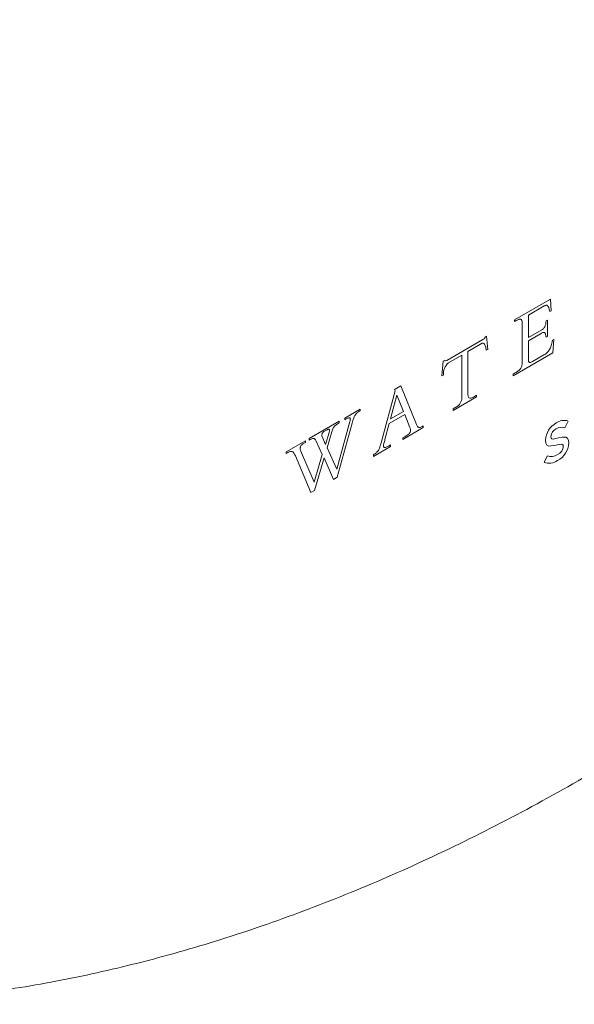
# Model space of a CAD drawing. Units: inches. Extents: x 0 to 14.5, y 0 to 17.7.
# Drawn here: x 11.2 to 12, y 11.7 to 13.2 of the extents above; entities that cross this region are included whole.
import ezdxf

# ---------------------------------------------------------------- set-up
doc = ezdxf.new("R2010")
doc.units = ezdxf.units.IN
doc.header["$LTSCALE"] = 2
doc.header["$MEASUREMENT"] = 0
doc.layers.add('WATERWORKS FITTINGS', color=7, linetype='Continuous', lineweight=9)

# ---------------------------------------------------------------- blocks, each defined once
blk = doc.blocks.new('RDPB10 ISO')
at = {"layer": 'WATERWORKS FITTINGS', "ltscale": 2}
for p, q in [((1.6106, -3.1874), (1.663, -3.1572)), ((1.663, -3.1572), (1.6639, -3.1742)), ((1.6538, -3.167), (1.6308, -3.1803)), ((1.6547, -3.1666), (1.6538, -3.167)), ((1.6555, -3.1662), (1.6547, -3.1666)), ((1.6562, -3.166), (1.6555, -3.1662)), ((1.657, -3.1659), (1.6562, -3.166)), ((1.6577, -3.166), (1.657, -3.1659)), ((1.6583, -3.1663), (1.6577, -3.166)), ((1.6588, -3.1666), (1.6583, -3.1663)), ((1.6593, -3.1671), (1.6588, -3.1666)), ((1.6598, -3.1677), (1.6593, -3.1671)), ((1.6602, -3.1685), (1.6598, -3.1677)), ((1.6605, -3.1693), (1.6602, -3.1685)), ((1.6608, -3.1703), (1.6605, -3.1693)), ((1.6611, -3.1713), (1.6608, -3.1703)), ((1.6614, -3.1725), (1.6611, -3.1713)), ((1.6617, -3.1738), (1.6614, -3.1725)), ((1.6619, -3.1753), (1.6617, -3.1738)), ((1.6639, -3.1742), (1.6619, -3.1753)), ((1.6106, -3.1898), (1.6106, -3.1874)), ((1.613, -3.1884), (1.6106, -3.1898)), ((1.6143, -3.1877), (1.613, -3.1884)), ((1.6155, -3.1871), (1.6143, -3.1877)), ((1.6166, -3.1867), (1.6155, -3.1871)), ((1.6175, -3.1864), (1.6166, -3.1867)), ((1.6183, -3.1863), (1.6175, -3.1864)), ((1.619, -3.1863), (1.6183, -3.1863)), ((1.6196, -3.1864), (1.619, -3.1863)), ((1.6201, -3.1867), (1.6196, -3.1864)), ((1.6206, -3.1871), (1.6201, -3.1867)), ((1.6209, -3.1876), (1.6206, -3.1871)), ((1.6212, -3.1883), (1.6209, -3.1876)), ((1.6215, -3.1893), (1.6212, -3.1883)), ((1.6216, -3.1905), (1.6215, -3.1893)), ((1.6217, -3.1919), (1.6216, -3.1905)), ((1.6218, -3.1935), (1.6217, -3.1919)), ((1.6218, -3.2486), (1.6218, -3.1935)), ((1.6308, -3.1803), (1.6308, -3.2133)), ((1.6558, -3.1946), (1.6561, -3.1934)), ((1.6561, -3.1934), (1.6563, -3.192)), ((1.6563, -3.192), (1.6565, -3.1905)), ((1.6565, -3.1905), (1.6567, -3.1889)), ((1.6567, -3.1889), (1.6587, -3.1877)), ((1.6587, -3.1877), (1.6587, -3.2117)), ((1.6308, -3.2133), (1.6503, -3.202)), ((1.6493, -3.2072), (1.6308, -3.2178)), ((1.6502, -3.2067), (1.6493, -3.2072)), ((1.6511, -3.2062), (1.6502, -3.2067)), ((1.6503, -3.202), (1.6512, -3.2015)), ((1.6519, -3.2059), (1.6511, -3.2062)), ((1.6512, -3.2015), (1.6521, -3.2008)), ((1.6526, -3.2057), (1.6519, -3.2059)), ((1.6521, -3.2008), (1.6528, -3.2002)), ((1.6533, -3.2056), (1.6526, -3.2057)), ((1.6528, -3.2002), (1.6535, -3.1994)), ((1.6539, -3.2057), (1.6533, -3.2056)), ((1.6535, -3.1994), (1.6541, -3.1986)), ((1.6543, -3.2059), (1.6539, -3.2057)), ((1.6541, -3.1986), (1.6546, -3.1977)), ((1.6547, -3.2062), (1.6543, -3.2059)), ((1.6546, -3.1977), (1.6551, -3.1967)), ((1.6551, -3.2067), (1.6547, -3.2062)), ((1.6551, -3.1967), (1.6555, -3.1957)), ((1.6555, -3.2073), (1.6551, -3.2067)), ((1.6555, -3.1957), (1.6558, -3.1946)), ((1.6557, -3.2079), (1.6555, -3.2073)), ((1.656, -3.2086), (1.6557, -3.2079)), ((1.6562, -3.2095), (1.656, -3.2086)), ((1.5118, -3.2465), (1.5644, -3.2161)), ((1.5607, -3.2229), (1.5424, -3.2334)), ((1.5675, -3.2125), (1.5696, -3.2113)), ((1.5696, -3.2113), (1.5713, -3.2306)), ((1.6308, -3.2178), (1.6308, -3.2447)), ((1.6564, -3.2105), (1.6562, -3.2095)), ((1.6565, -3.2116), (1.6564, -3.2105)), ((1.6567, -3.2128), (1.6565, -3.2116)), ((1.6587, -3.2117), (1.6567, -3.2128)), ((1.6641, -3.225), (1.6646, -3.2232)), ((1.6646, -3.2232), (1.6651, -3.2213)), ((1.6651, -3.2213), (1.6656, -3.2192)), ((1.6656, -3.2192), (1.6662, -3.217)), ((1.6662, -3.217), (1.6681, -3.2158)), ((1.6681, -3.2158), (1.6664, -3.2356)), ((1.5424, -3.2334), (1.5424, -3.2955)), ((1.5713, -3.2306), (1.5693, -3.2318)), ((1.6664, -3.2356), (1.6085, -3.269)), ((1.6549, -3.2377), (1.6561, -3.2368)), ((1.6561, -3.2368), (1.6573, -3.2359)), ((1.6573, -3.2359), (1.6583, -3.235)), ((1.6583, -3.235), (1.6593, -3.234)), ((1.6593, -3.234), (1.6601, -3.233)), ((1.6601, -3.233), (1.6609, -3.2319)), ((1.6609, -3.2319), (1.6617, -3.2308)), ((1.6617, -3.2308), (1.6623, -3.2295)), ((1.6623, -3.2295), (1.6629, -3.2281)), ((1.6629, -3.2281), (1.6635, -3.2266)), ((1.6635, -3.2266), (1.6641, -3.225)), ((1.5045, -3.2692), (1.5062, -3.2479)), ((1.5062, -3.2479), (1.5083, -3.2467)), ((1.5334, -3.2387), (1.514, -3.2499)), ((1.5334, -3.3008), (1.5334, -3.2387)), ((1.6216, -3.2525), (1.6217, -3.2513)), ((1.6217, -3.25), (1.6218, -3.2486)), ((1.6217, -3.2513), (1.6217, -3.25)), ((1.6308, -3.2447), (1.6308, -3.2458)), ((1.6308, -3.2458), (1.6309, -3.2468)), ((1.6309, -3.2468), (1.6311, -3.2476)), ((1.6311, -3.2476), (1.6313, -3.2483)), ((1.6313, -3.2483), (1.6315, -3.2488)), ((1.6315, -3.2488), (1.6318, -3.2492)), ((1.6318, -3.2492), (1.6322, -3.2494)), ((1.6322, -3.2494), (1.6326, -3.2496)), ((1.6326, -3.2496), (1.6332, -3.2496)), ((1.6332, -3.2496), (1.634, -3.2495)), ((1.634, -3.2495), (1.6348, -3.2492)), ((1.6348, -3.2492), (1.6357, -3.2487)), ((1.6357, -3.2487), (1.6367, -3.2482)), ((1.6367, -3.2482), (1.6535, -3.2385)), ((1.6535, -3.2385), (1.6549, -3.2377)), ((1.6085, -3.2666), (1.6115, -3.2649)), ((1.6115, -3.2649), (1.6128, -3.2641)), ((1.6128, -3.2641), (1.614, -3.2633)), ((1.614, -3.2633), (1.6151, -3.2626)), ((1.6151, -3.2626), (1.6161, -3.2618)), ((1.6161, -3.2618), (1.617, -3.2611)), ((1.617, -3.2611), (1.6178, -3.2604)), ((1.6178, -3.2604), (1.6186, -3.2595)), ((1.6186, -3.2595), (1.6193, -3.2586)), ((1.6193, -3.2586), (1.6199, -3.2577)), ((1.6199, -3.2577), (1.6204, -3.2568)), ((1.6204, -3.2568), (1.6208, -3.2558)), ((1.6208, -3.2558), (1.6211, -3.2548)), ((1.6211, -3.2548), (1.6214, -3.2537)), ((1.6214, -3.2537), (1.6216, -3.2525)), ((1.5065, -3.2681), (1.5045, -3.2692)), ((1.6085, -3.269), (1.6085, -3.2666)), ((1.4161, -3.3652), (1.436, -3.2911)), ((1.435, -3.2889), (1.4445, -3.2835)), ((1.436, -3.2911), (1.435, -3.2889)), ((1.4445, -3.2835), (1.4673, -3.3402)), ((1.4386, -3.2974), (1.4293, -3.3321)), ((1.4482, -3.3212), (1.4386, -3.2974)), ((1.5551, -3.2998), (1.5207, -3.3196)), ((1.5505, -3.3002), (1.5551, -3.2975)), ((1.5551, -3.2975), (1.5551, -3.2998)), ((1.3623, -3.3308), (1.3848, -3.3178)), ((1.3799, -3.3237), (1.3791, -3.3244)), ((1.3807, -3.3229), (1.3799, -3.3237)), ((1.3816, -3.3222), (1.3807, -3.3229)), ((1.3826, -3.3216), (1.3816, -3.3222)), ((1.3836, -3.3209), (1.3826, -3.3216)), ((1.3848, -3.3202), (1.3836, -3.3209)), ((1.3848, -3.3178), (1.3848, -3.3202)), ((1.4293, -3.3321), (1.4482, -3.3212)), ((1.5207, -3.3173), (1.525, -3.3149)), ((1.5207, -3.3196), (1.5207, -3.3173)), ((1.3104, -3.3607), (1.3541, -3.3355)), ((1.3506, -3.4055), (1.3699, -3.336)), ((1.3734, -3.3382), (1.3515, -3.4174)), ((1.3541, -3.3379), (1.3527, -3.3387)), ((1.3541, -3.3355), (1.3541, -3.3379)), ((1.3623, -3.3332), (1.3623, -3.3308)), ((1.3635, -3.3325), (1.3623, -3.3332)), ((1.3647, -3.3319), (1.3635, -3.3325)), ((1.3657, -3.3315), (1.3647, -3.3319)), ((1.3666, -3.3311), (1.3657, -3.3315)), ((1.3674, -3.3308), (1.3666, -3.3311)), ((1.3682, -3.3306), (1.3674, -3.3308)), ((1.3688, -3.3305), (1.3682, -3.3306)), ((1.3693, -3.3305), (1.3688, -3.3305)), ((1.3697, -3.3306), (1.3693, -3.3305)), ((1.3701, -3.3309), (1.3697, -3.3306)), ((1.3699, -3.336), (1.3702, -3.3349)), ((1.3704, -3.3312), (1.3701, -3.3309)), ((1.3702, -3.3349), (1.3704, -3.3339)), ((1.3705, -3.3317), (1.3704, -3.3312)), ((1.3704, -3.3339), (1.3705, -3.333)), ((1.3706, -3.3323), (1.3705, -3.3317)), ((1.3705, -3.333), (1.3706, -3.3323)), ((1.3739, -3.3363), (1.3734, -3.3382)), ((1.3744, -3.3346), (1.3739, -3.3363)), ((1.3749, -3.3331), (1.3744, -3.3346)), ((1.3754, -3.3317), (1.3749, -3.3331)), ((1.3758, -3.3304), (1.3754, -3.3317)), ((1.3763, -3.3292), (1.3758, -3.3304)), ((1.3768, -3.3281), (1.3763, -3.3292)), ((1.3773, -3.3272), (1.3768, -3.3281)), ((1.3779, -3.3262), (1.3773, -3.3272)), ((1.3785, -3.3253), (1.3779, -3.3262)), ((1.3791, -3.3244), (1.3785, -3.3253)), ((1.45, -3.3257), (1.4275, -3.3388)), ((1.4573, -3.3444), (1.45, -3.3257)), ((1.6887, -3.3351), (1.6842, -3.3449)), ((1.3298, -3.3527), (1.3294, -3.3533)), ((1.3302, -3.3521), (1.3298, -3.3527)), ((1.3307, -3.3516), (1.3302, -3.3521)), ((1.3313, -3.3511), (1.3307, -3.3516)), ((1.332, -3.3506), (1.3313, -3.3511)), ((1.3367, -3.348), (1.332, -3.3506)), ((1.3344, -3.3693), (1.3396, -3.3517)), ((1.3433, -3.3508), (1.3365, -3.3741)), ((1.3374, -3.3476), (1.3367, -3.348)), ((1.338, -3.3473), (1.3374, -3.3476)), ((1.3385, -3.3472), (1.338, -3.3473)), ((1.3389, -3.3471), (1.3385, -3.3472)), ((1.3394, -3.3471), (1.3389, -3.3471)), ((1.3397, -3.3473), (1.3394, -3.3471)), ((1.3396, -3.3517), (1.3398, -3.3508)), ((1.34, -3.3476), (1.3397, -3.3473)), ((1.3398, -3.3508), (1.34, -3.3499)), ((1.3401, -3.348), (1.34, -3.3476)), ((1.34, -3.3499), (1.3401, -3.3492)), ((1.3402, -3.3485), (1.3401, -3.348)), ((1.3401, -3.3492), (1.3402, -3.3485)), ((1.3438, -3.3493), (1.3433, -3.3508)), ((1.3443, -3.348), (1.3438, -3.3493)), ((1.3449, -3.3467), (1.3443, -3.348)), ((1.3455, -3.3455), (1.3449, -3.3467)), ((1.3462, -3.3444), (1.3455, -3.3455)), ((1.3469, -3.3435), (1.3462, -3.3444)), ((1.3476, -3.3427), (1.3469, -3.3435)), ((1.3485, -3.3419), (1.3476, -3.3427)), ((1.3494, -3.3411), (1.3485, -3.3419)), ((1.3504, -3.3403), (1.3494, -3.3411)), ((1.3515, -3.3395), (1.3504, -3.3403)), ((1.3527, -3.3387), (1.3515, -3.3395)), ((1.4275, -3.3388), (1.4211, -3.3622)), ((1.4772, -3.3448), (1.4472, -3.3621)), ((1.4572, -3.3528), (1.4577, -3.3521)), ((1.4578, -3.3454), (1.4573, -3.3444)), ((1.4577, -3.3521), (1.4581, -3.3513)), ((1.458, -3.346), (1.4578, -3.3454)), ((1.4583, -3.3469), (1.458, -3.346)), ((1.4581, -3.3513), (1.4583, -3.3506)), ((1.4585, -3.3478), (1.4583, -3.3469)), ((1.4583, -3.3506), (1.4585, -3.3498)), ((1.4585, -3.3489), (1.4585, -3.3478)), ((1.4585, -3.3498), (1.4585, -3.3489)), ((1.4673, -3.3402), (1.4677, -3.3413)), ((1.4677, -3.3413), (1.4682, -3.3422)), ((1.4682, -3.3422), (1.4687, -3.3429)), ((1.4687, -3.3429), (1.4692, -3.3435)), ((1.4692, -3.3435), (1.4697, -3.344)), ((1.4697, -3.344), (1.4703, -3.3443)), ((1.4703, -3.3443), (1.4709, -3.3445)), ((1.4709, -3.3445), (1.4716, -3.3446)), ((1.4716, -3.3446), (1.4725, -3.3445)), ((1.4725, -3.3445), (1.4735, -3.3442)), ((1.4735, -3.3442), (1.4746, -3.3438)), ((1.4746, -3.3438), (1.4758, -3.3432)), ((1.4758, -3.3432), (1.4772, -3.3424)), ((1.4772, -3.3424), (1.4772, -3.3448)), ((1.2766, -3.3802), (1.3049, -3.3639)), ((1.3049, -3.3663), (1.303, -3.3674)), ((1.3049, -3.3639), (1.3049, -3.3663)), ((1.3104, -3.3631), (1.3104, -3.3607)), ((1.3118, -3.3623), (1.3104, -3.3631)), ((1.3131, -3.3617), (1.3118, -3.3623)), ((1.3142, -3.3612), (1.3131, -3.3617)), ((1.3152, -3.3609), (1.3142, -3.3612)), ((1.3162, -3.3607), (1.3152, -3.3609)), ((1.3169, -3.3607), (1.3162, -3.3607)), ((1.3175, -3.3609), (1.3169, -3.3607)), ((1.3181, -3.3611), (1.3175, -3.3609)), ((1.3186, -3.3615), (1.3181, -3.3611)), ((1.3192, -3.362), (1.3186, -3.3615)), ((1.3197, -3.3627), (1.3192, -3.362)), ((1.3201, -3.3635), (1.3197, -3.3627)), ((1.3206, -3.3644), (1.3201, -3.3635)), ((1.3294, -3.3841), (1.3206, -3.3644)), ((1.3289, -3.3546), (1.3288, -3.3553)), ((1.3288, -3.3553), (1.3288, -3.3559)), ((1.3288, -3.3559), (1.3288, -3.3565)), ((1.3288, -3.3565), (1.329, -3.357)), ((1.3292, -3.3539), (1.3289, -3.3546)), ((1.329, -3.357), (1.3344, -3.3693)), ((1.3294, -3.3533), (1.3292, -3.3539)), ((1.4151, -3.3687), (1.4156, -3.367)), ((1.4156, -3.367), (1.4161, -3.3652)), ((1.42, -3.3663), (1.4196, -3.3678)), ((1.4204, -3.3649), (1.42, -3.3663)), ((1.4208, -3.3635), (1.4204, -3.3649)), ((1.4211, -3.3622), (1.4208, -3.3635)), ((1.4472, -3.3597), (1.45, -3.3581)), ((1.4472, -3.3621), (1.4472, -3.3597)), ((1.45, -3.3581), (1.4513, -3.3573)), ((1.4513, -3.3573), (1.4525, -3.3566)), ((1.4525, -3.3566), (1.4535, -3.356)), ((1.4535, -3.356), (1.4544, -3.3553)), ((1.4544, -3.3553), (1.4553, -3.3547)), ((1.4553, -3.3547), (1.456, -3.3541)), ((1.456, -3.3541), (1.4566, -3.3535)), ((1.4566, -3.3535), (1.4572, -3.3528)), ((1.2766, -3.3826), (1.2766, -3.3802)), ((1.2788, -3.3814), (1.2773, -3.3822)), ((1.2801, -3.3807), (1.2788, -3.3814)), ((1.2813, -3.3802), (1.2801, -3.3807)), ((1.2824, -3.3798), (1.2813, -3.3802)), ((1.2835, -3.3796), (1.2824, -3.3798)), ((1.2844, -3.3795), (1.2835, -3.3796)), ((1.2851, -3.3796), (1.2844, -3.3795)), ((1.2858, -3.3798), (1.2851, -3.3796)), ((1.2865, -3.3802), (1.2858, -3.3798)), ((1.2871, -3.3807), (1.2865, -3.3802)), ((1.2876, -3.3813), (1.2871, -3.3807)), ((1.2882, -3.3819), (1.2876, -3.3813)), ((1.2972, -3.3745), (1.2971, -3.3753)), ((1.2971, -3.3753), (1.2972, -3.376)), ((1.2973, -3.3738), (1.2972, -3.3745)), ((1.2972, -3.376), (1.2973, -3.3768)), ((1.2975, -3.3731), (1.2973, -3.3738)), ((1.2973, -3.3768), (1.2975, -3.3775)), ((1.2978, -3.3724), (1.2975, -3.3731)), ((1.2975, -3.3775), (1.2978, -3.3783)), ((1.2982, -3.3716), (1.2978, -3.3724)), ((1.2978, -3.3783), (1.3177, -3.4246)), ((1.2988, -3.3708), (1.2982, -3.3716)), ((1.2994, -3.3701), (1.2988, -3.3708)), ((1.3002, -3.3694), (1.2994, -3.3701)), ((1.301, -3.3687), (1.3002, -3.3694)), ((1.302, -3.368), (1.301, -3.3687)), ((1.303, -3.3674), (1.302, -3.368)), ((1.3365, -3.3741), (1.3506, -3.4055)), ((1.4295, -3.3723), (1.4043, -3.3869)), ((1.4078, -3.3822), (1.4087, -3.3815)), ((1.4087, -3.3815), (1.4095, -3.3807)), ((1.4095, -3.3807), (1.4103, -3.3799)), ((1.4103, -3.3799), (1.4109, -3.3791)), ((1.4109, -3.3791), (1.4116, -3.3781)), ((1.4116, -3.3781), (1.4121, -3.3771)), ((1.4121, -3.3771), (1.4127, -3.376)), ((1.4127, -3.376), (1.4132, -3.3747)), ((1.4132, -3.3747), (1.4137, -3.3732)), ((1.4137, -3.3732), (1.4143, -3.3716)), ((1.4143, -3.3716), (1.4147, -3.3702)), ((1.4147, -3.3702), (1.4151, -3.3687)), ((1.419, -3.3709), (1.4189, -3.3714)), ((1.4189, -3.3714), (1.419, -3.3722)), ((1.4191, -3.3702), (1.419, -3.3709)), ((1.419, -3.3722), (1.4192, -3.3728)), ((1.4192, -3.3695), (1.4191, -3.3702)), ((1.4194, -3.3687), (1.4192, -3.3695)), ((1.4192, -3.3728), (1.4195, -3.3732)), ((1.4196, -3.3678), (1.4194, -3.3687)), ((1.4195, -3.3732), (1.4199, -3.3735)), ((1.4199, -3.3735), (1.4204, -3.3737)), ((1.4204, -3.3737), (1.4211, -3.3737)), ((1.4211, -3.3737), (1.4219, -3.3736)), ((1.4219, -3.3736), (1.4228, -3.3733)), ((1.4228, -3.3733), (1.4239, -3.3729)), ((1.4239, -3.3729), (1.425, -3.3724)), ((1.425, -3.3724), (1.4263, -3.3717)), ((1.4263, -3.3717), (1.4278, -3.3709)), ((1.4278, -3.3709), (1.4295, -3.3699)), ((1.4295, -3.3699), (1.4295, -3.3723)), ((1.2773, -3.3822), (1.2766, -3.3826)), ((1.2887, -3.3827), (1.2882, -3.3819)), ((1.2892, -3.3836), (1.2887, -3.3827)), ((1.2897, -3.3846), (1.2892, -3.3836)), ((1.2902, -3.3858), (1.2897, -3.3846)), ((1.3128, -3.4397), (1.2902, -3.3858)), ((1.3177, -3.4246), (1.3294, -3.3841)), ((1.3321, -3.3891), (1.3182, -3.4366)), ((1.3462, -3.4204), (1.3321, -3.3891)), ((1.4043, -3.3845), (1.4056, -3.3837)), ((1.4043, -3.3869), (1.4043, -3.3845)), ((1.4056, -3.3837), (1.4067, -3.383)), ((1.4067, -3.383), (1.4078, -3.3822)), ((1.6537, -3.3955), (1.6586, -3.3858)), ((1.3515, -3.4174), (1.3462, -3.4204)), ((1.3182, -3.4366), (1.3128, -3.4397))]:
    blk.add_line(p, q, dxfattribs=at)
at = {"layer": 'WATERWORKS FITTINGS', "ltscale": 2, "flags": 128}
for points in [[(1.5693, -3.2318), (1.5685, -3.2273), (1.5668, -3.2229), (1.5656, -3.2217), (1.5647, -3.2213), (1.5634, -3.2214), (1.5607, -3.2229)], [(1.5083, -3.2467), (1.5084, -3.247), (1.5085, -3.2472), (1.5088, -3.2474), (1.5097, -3.2474), (1.5112, -3.2468), (1.5118, -3.2465)], [(1.5424, -3.2955), (1.5428, -3.2994), (1.5436, -3.301), (1.545, -3.3019), (1.5467, -3.3018), (1.5505, -3.3002)], [(1.6713, -3.3703), (1.6606, -3.3718), (1.6579, -3.3704), (1.6562, -3.3675), (1.6557, -3.363)], [(1.6638, -3.3576), (1.6642, -3.3602), (1.6651, -3.3611), (1.6669, -3.3615), (1.6708, -3.3609), (1.6749, -3.3598)], [(1.6749, -3.3598), (1.6803, -3.3585), (1.6853, -3.3587), (1.688, -3.3603), (1.6896, -3.3635), (1.6899, -3.3672)], [(1.6818, -3.3726), (1.6815, -3.3704), (1.6807, -3.3693), (1.6789, -3.3688), (1.6728, -3.3698), (1.6713, -3.3703)]]:
    blk.add_lwpolyline(points, dxfattribs=at)
at = {"layer": 'WATERWORKS FITTINGS', "ltscale": 4}
for centre, radius, start, end in [((1.5624, -3.2113), 0.0052, 292.1714, 346.4008), ((1.5294, -3.2669), 0.0229, 132.2492, 182.8952), ((1.5184, -3.3014), 0.015, 296.2165, 2.1994), ((1.6865, -3.365), 0.0309, 118.8898, 176.2231), ((1.6832, -3.3546), 0.0203, 74.3608, 124.9389), ((1.6769, -3.3586), 0.0132, 114.4675, 175.4965), ((1.6799, -3.3606), 0.0163, 74.6322, 121.1235), ((1.6588, -3.3654), 0.0312, 297.7246, 356.8235), ((1.6677, -3.3714), 0.0141, 293.9937, 355.0257), ((1.6612, -3.3759), 0.021, 249.0921, 305.2053), ((1.6646, -3.3712), 0.0158, 247.6791, 304.0167)]:
    blk.add_arc(centre, radius, start, end, dxfattribs=at)
at = {"layer": 'WATERWORKS FITTINGS', "ltscale": 2}
blk.add_open_spline([(-0.1486, -3.9925), (-0.1369, -3.9995), (-0.0935, -4.0258), (-0.0135, -4.0634), (0.0913, -4.1052), (0.201, -4.1386), (0.3151, -4.1638), (0.4337, -4.1804), (0.5566, -4.1881), (0.6789, -4.1865), (0.7997, -4.1766), (0.9181, -4.1591), (1.0379, -4.134), (1.1586, -4.1011), (1.28, -4.0606), (1.4015, -4.0127), (1.5228, -3.9577), (1.6436, -3.8956), (1.7634, -3.8269), (1.8821, -3.7518), (1.9992, -3.6706), (2.1146, -3.5836), (2.2279, -3.4911), (2.3391, -3.3934), (2.4478, -3.2908), (2.5537, -3.1837), (2.6566, -3.0726), (2.7561, -2.958), (2.8515, -2.8409), (2.9419, -2.7229), (3.0252, -2.6072), (3.086, -2.5185), (3.1183, -2.4686), (3.1264, -2.456)], degree=3, knots=[0, 0, 0, 0, 0.011996, 0.044674, 0.077689, 0.111146, 0.14515, 0.1798, 0.215185, 0.25137, 0.284419, 0.317845, 0.351605, 0.385645, 0.419903, 0.454316, 0.488825, 0.523379, 0.557936, 0.59245, 0.6269, 0.66127, 0.695545, 0.729712, 0.763758, 0.797661, 0.831387, 0.864875, 0.898005, 0.930514, 0.961707, 0.990371, 1, 1, 1, 1], dxfattribs=at)

msp = doc.modelspace()

# ---------------------------------------------------------------- block references
at = {"layer": 'WATERWORKS FITTINGS'}
msp.add_blockref('RDPB10 ISO', (10.3174, 15.9375), dxfattribs=at)

doc.saveas('drawing.dxf')
